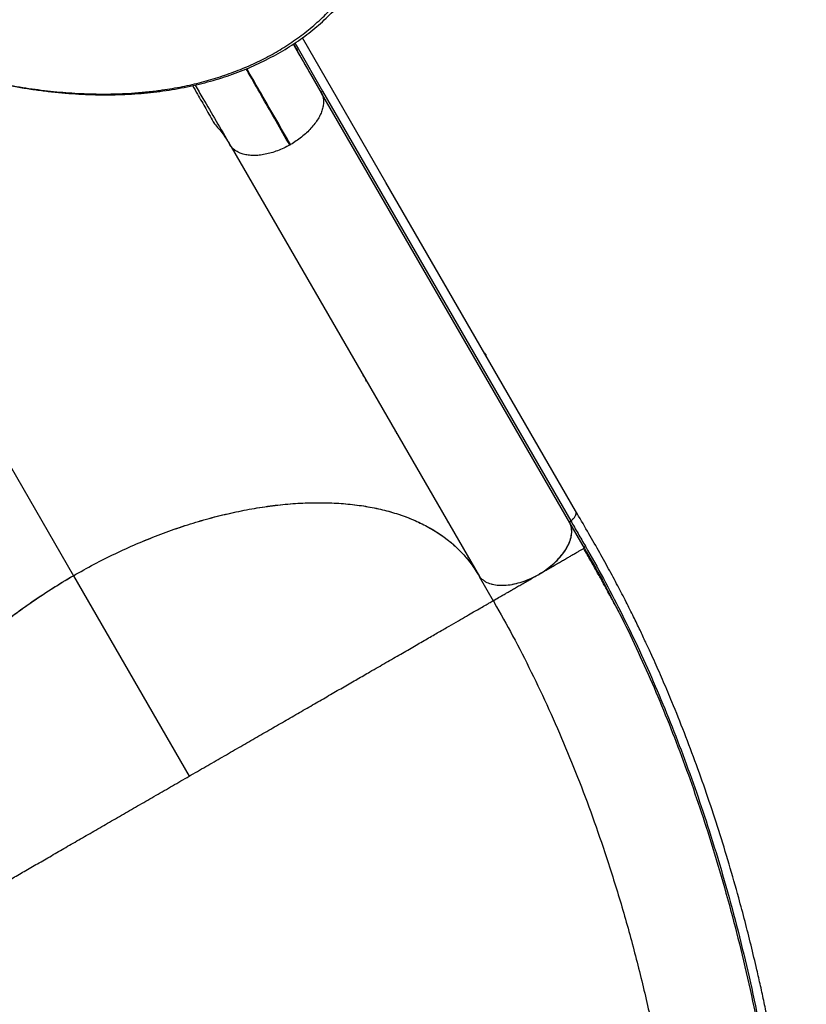
# Model space of a CAD drawing. Units: millimetres. Extents: x -343 to 270, y -193 to 416.
# Drawn here: x 129 to 151, y 5 to 33 of the extents above; entities that cross this region are included whole.
import ezdxf

# ---------------------------------------------------------------- set-up
doc = ezdxf.new("R2010")
doc.units = ezdxf.units.MM
doc.header["$LTSCALE"] = 20
doc.layers.add('CONTOUR', color=7, linetype='Continuous')

msp = doc.modelspace()

# ---------------------------------------------------------------- linework, layer by layer
at = {"layer": 'CONTOUR'}
for p, q in [((121.29276, 32.36777), (130.1818, 16.9715)), ((136.44802, 32.11809), (136.55492, 31.93293)), ((136.49132, 32.14689), (136.58189, 31.99002)), ((136.58189, 31.99002), (137.28067, 30.77795)), ((137.25293, 30.72192), (136.55492, 31.93293)), ((144.32374, 18.47672), (137.25372, 30.72236)), ((137.28067, 30.77795), (144.35069, 18.53232)), ((134.68013, 29.19426), (134.6391, 29.24935)), ((134.6391, 29.24935), (134.67087, 29.19432)), ((134.67755, 29.19263), (141.74757, 16.947)), ((136.36942, 29.25424), (136.34468, 29.24015)), ((141.89407, 23.31088), (141.93623, 23.24647)), ((138.43951, 22.67672), (138.43123, 22.68118)), ((138.4408, 22.66461), (138.45058, 22.65755)), ((138.53421, 22.5127), (138.51372, 22.53829)), ((139.25649, 21.25179), (139.26245, 21.25135)), ((139.34001, 21.11701), (139.33377, 21.11793)), ((139.34244, 21.1029), (139.34876, 21.10186)), ((139.36578, 21.07238), (139.35958, 21.07323)), ((139.39795, 21.01666), (139.39161, 21.01775)), ((140.37343, 19.32708), (140.36552, 19.33089)), ((140.49681, 19.10349), (140.50479, 19.09955)), ((140.77196, 18.63681), (140.763, 18.64243)), ((140.83987, 18.50929), (140.84883, 18.50365)), ((144.32312, 18.47703), (144.32252, 18.48006)), ((144.73784, 17.7588), (144.32285, 18.47757)), ((144.7158, 17.74611), (144.73784, 17.75883)), ((130.18223, 16.97171), (133.4803, 11.25929)), ((141.7419, 16.94977), (142.14055, 16.25929))]:
    msp.add_line(p, q, dxfattribs=at)
at = {"layer": 'CONTOUR', "flags": 128}
msp.add_lwpolyline([(144.48826, 18.8152), (140.73784, 25.31112), (139.08294, 28.1775), (136.70509, 32.29604)], dxfattribs=at)
at = {"layer": 'CONTOUR'}
for points, knots in [([(121.39679, 33.45318), (121.53471, 33.38415), (121.79194, 33.25542), (122.17784, 33.06758), (122.55021, 32.89121), (122.929, 32.71724), (123.30723, 32.54908), (123.68963, 32.38496), (124.07656, 32.22512), (124.46842, 32.06981), (124.86561, 31.91935), (125.26846, 31.77403), (125.67261, 31.63601), (126.07616, 31.5063), (126.47749, 31.38542), (126.8792, 31.27281), (127.28099, 31.16879), (127.68224, 31.0738), (128.08231, 30.98822), (128.48038, 30.91247), (128.87624, 30.84675), (129.26988, 30.79104), (129.66083, 30.74566), (130.04832, 30.71081), (130.43184, 30.68661), (130.81151, 30.67311), (131.18754, 30.67034), (131.56001, 30.67839), (131.92793, 30.69724), (132.29033, 30.72706), (132.64655, 30.7676), (132.99677, 30.81882), (133.34073, 30.88064), (133.67775, 30.95288), (134.0072, 31.03537), (134.32845, 31.12787), (134.64127, 31.23026), (134.94603, 31.34257), (135.2429, 31.46469), (135.53168, 31.59646), (135.81156, 31.73744), (136.08193, 31.88719), (136.34224, 32.04531), (136.59207, 32.21137), (136.83097, 32.38493), (137.05869, 32.56565), (137.27529, 32.75344), (137.48104, 32.94816), (137.67609, 33.14978), (137.86016, 33.35786), (138.03276, 33.57173), (138.19351, 33.79079), (138.34214, 34.01442), (138.47834, 34.24199), (138.60193, 34.47294), (138.71308, 34.70732), (138.81217, 34.9451), (138.8992, 35.18645), (138.974, 35.43089), (139.03381, 35.66716), (139.08129, 35.90008), (139.11554, 36.13136), (139.13962, 36.34792), (139.15028, 36.4877), (139.15473, 36.54609)], [0, 0, 0, 0, 0.01765111, 0.03292037, 0.04923294, 0.06513561, 0.08120331, 0.09745616, 0.11391732, 0.13061038, 0.14755711, 0.16477841, 0.18228456, 0.19950513, 0.21679506, 0.23417739, 0.25163278, 0.26914074, 0.28668047, 0.30423036, 0.32174837, 0.33929438, 0.35686266, 0.37437126, 0.3918378, 0.40927972, 0.42671439, 0.44415779, 0.46161986, 0.47895614, 0.49620572, 0.51341284, 0.53055504, 0.54761086, 0.56455936, 0.58138181, 0.59805988, 0.61462541, 0.63116695, 0.64763468, 0.66400705, 0.68026489, 0.69639158, 0.71237166, 0.72819381, 0.74384936, 0.75934081, 0.77474146, 0.79007674, 0.8053253, 0.82046882, 0.83548898, 0.85037154, 0.86510536, 0.87968099, 0.89408451, 0.90845211, 0.92276707, 0.93700816, 0.9511971, 0.96354952, 0.97652904, 0.99019713, 1, 1, 1, 1]), ([(121.39472, 33.45631), (121.64764, 33.33077), (122.1542, 33.07935), (122.91697, 32.72576), (123.68077, 32.39203), (124.44348, 32.0826), (125.20269, 31.79983), (125.97957, 31.53905), (126.77318, 31.30506), (127.58284, 31.10141), (128.35644, 30.94233), (129.09403, 30.82492), (129.79585, 30.74518), (130.48811, 30.69933), (131.16869, 30.68813), (131.75171, 30.70936), (132.24123, 30.74944), (132.70456, 30.80396), (133.21523, 30.88747), (133.76789, 31.01008), (134.30026, 31.16091), (134.81588, 31.34084), (135.3123, 31.54957), (135.78719, 31.78678), (136.24301, 32.05503), (136.67719, 32.35577), (137.08672, 32.68896), (137.4647, 33.05032), (137.80746, 33.43811), (138.10208, 33.8367), (138.34802, 34.24306), (138.54827, 34.6528), (138.71267, 35.07821), (138.83976, 35.51649), (138.93267, 35.96407), (138.96306, 36.26876), (138.97823, 36.42086)], [0, 0, 0, 0, 0.03254156, 0.06517512, 0.09785173, 0.13052376, 0.16314675, 0.19568139, 0.23116763, 0.26668111, 0.30216853, 0.33394232, 0.36577308, 0.39762213, 0.42945076, 0.46122233, 0.48092582, 0.500629, 0.52956766, 0.55770177, 0.58590379, 0.61413491, 0.6423606, 0.6705484, 0.69867348, 0.72763656, 0.75667213, 0.78572431, 0.81474466, 0.84369476, 0.86967045, 0.89572836, 0.92183353, 0.94794442, 0.97401572, 1, 1, 1, 1]), ([(137.25093, 30.72614), (137.14809, 30.90426), (136.92604, 31.28886), (136.65889, 31.75159), (136.4971, 32.03182), (136.44749, 32.11774)], [0, 0, 0, 0, 0.374294354, 0.808150524, 1, 1, 1, 1]), ([(136.55492, 31.93293), (136.55359, 31.93748), (136.5509, 31.94667), (136.55748, 31.9629), (136.5679, 31.97778), (136.57757, 31.98568), (136.58236, 31.98959)], [0, 0, 0, 0, 0.2767442, 0.56042995, 0.78266296, 1, 1, 1, 1]), ([(136.34444, 29.24055), (136.21459, 29.46811), (135.95488, 29.92324), (135.58065, 30.57851), (135.29696, 31.07505), (135.14289, 31.34443), (135.10525, 31.41024)], [0, 0, 0, 0, 0.300900112, 0.601805578, 0.902715008, 1, 1, 1, 1]), ([(136.36931, 29.25442), (136.218, 29.5165), (135.91538, 30.04066), (135.49903, 30.7618), (135.24083, 31.20902), (135.12093, 31.41669)], [0, 0, 0, 0, 0.34881317, 0.697608, 1, 1, 1, 1]), ([(133.57734, 30.93335), (133.62489, 30.8507), (133.75095, 30.63155), (133.95799, 30.26971), (134.11574, 29.99246), (134.19725, 29.84921)], [0, 0, 0, 0, 0.22639371, 0.60029594, 1, 1, 1, 1]), ([(133.65007, 30.94894), (133.72368, 30.82306), (133.91842, 30.49003), (134.24764, 29.92714), (134.50917, 29.47557), (134.63992, 29.24982)], [0, 0, 0, 0, 0.2330699, 0.61659207, 1, 1, 1, 1]), ([(137.25372, 30.72236), (137.26774, 30.68826), (137.2958, 30.62001), (137.30975, 30.50426), (137.30346, 30.38133), (137.2751, 30.25212), (137.22541, 30.11898), (137.15438, 29.98384), (137.0625, 29.84896), (136.95225, 29.71655), (136.82581, 29.58855), (136.68517, 29.46732), (136.53318, 29.35374), (136.42398, 29.28739), (136.36942, 29.25424)], [0, 0, 0, 0, 0.083251667, 0.166613387, 0.250047054, 0.333456717, 0.416765949, 0.499970612, 0.58320422, 0.66656314, 0.750013228, 0.83345056, 0.916785122, 1, 1, 1, 1]), ([(137.25293, 30.72192), (137.25186, 30.72647), (137.24968, 30.73566), (137.2565, 30.75153), (137.26694, 30.76603), (137.27643, 30.77372), (137.28113, 30.77752)], [0, 0, 0, 0, 0.27707184, 0.56037407, 0.78233905, 1, 1, 1, 1]), ([(134.19725, 29.84921), (134.27988, 29.75487), (134.44513, 29.56619), (134.57499, 29.35528), (134.63992, 29.24982)], [0, 0, 0, 0, 0.50000029, 1, 1, 1, 1]), ([(136.34468, 29.24015), (136.28771, 29.20979), (136.17369, 29.14902), (135.99686, 29.07573), (135.81955, 29.01654), (135.64404, 28.97357), (135.47346, 28.94735), (135.31075, 28.93894), (135.15905, 28.94913), (135.02055, 28.97701), (134.89664, 29.0214), (134.79103, 29.08255), (134.71792, 29.14048), (134.68833, 29.18258), (134.68013, 29.19426)], [0, 0, 0, 0, 0.08772716, 0.17558604, 0.26354414, 0.35149044, 0.43932676, 0.52703943, 0.6147555, 0.70259522, 0.79052827, 0.87845887, 0.96629365, 1, 1, 1, 1]), ([(130.1818, 16.9715), (130.37748, 17.08151), (130.76951, 17.30189), (131.37203, 17.6024), (131.9818, 17.87968), (132.59597, 18.12977), (133.21127, 18.35183), (133.82584, 18.54426), (134.43775, 18.70714), (135.04409, 18.83996), (135.64076, 18.94185), (136.22462, 19.01204), (136.79353, 19.04961), (137.34608, 19.05524), (137.87991, 19.02916), (138.39143, 18.97152), (138.87797, 18.88227), (139.33739, 18.76096), (139.76894, 18.60879), (140.17074, 18.42674), (140.54007, 18.21602), (140.88576, 17.96988), (141.20079, 17.68498), (141.48458, 17.36279), (141.63485, 17.12366), (141.70994, 17.00418)], [0, 0, 0, 0, 0.04287216, 0.0858905, 0.12895901, 0.17197798, 0.21485029, 0.2577239, 0.30074429, 0.34381466, 0.38683547, 0.42970964, 0.47254326, 0.51552335, 0.55855268, 0.6015319, 0.64436518, 0.68720844, 0.73019788, 0.77323702, 0.81622677, 0.85907051, 0.90602524, 0.95304465, 1, 1, 1, 1]), ([(130.18223, 16.97171), (130.37767, 17.08157), (130.76922, 17.30167), (131.37099, 17.60179), (131.98001, 17.87875), (132.59342, 18.12863), (133.20796, 18.35066), (133.82181, 18.54311), (134.43303, 18.70593), (135.03867, 18.83874), (135.63473, 18.94075), (136.21846, 19.0114), (136.7876, 19.04947), (137.34058, 19.05534), (137.87481, 19.0294), (138.38676, 18.9719), (138.87367, 18.88297), (139.33342, 18.76212), (139.76507, 18.61037), (140.16697, 18.42871), (140.53647, 18.21839), (140.8518, 17.99394), (141.11851, 17.7615), (141.34264, 17.52646), (141.5433, 17.2756), (141.65471, 17.09474), (141.71037, 17.00439)], [0, 0, 0, 0, 0.04282017, 0.08578568, 0.12880177, 0.17176942, 0.21459082, 0.25741432, 0.30038311, 0.34340378, 0.38637636, 0.42920234, 0.4720595, 0.51506268, 0.55811729, 0.60112288, 0.64398241, 0.68680367, 0.72977173, 0.77278943, 0.81575751, 0.85857902, 0.89390744, 0.92929072, 0.96467268, 1, 1, 1, 1]), ([(144.35069, 18.53232), (144.37637, 18.5533), (144.42765, 18.5952), (144.47987, 18.67063), (144.50391, 18.74435), (144.50519, 18.7966), (144.48832, 18.8132), (144.4871, 18.8144)], [0, 0, 0, 0, 0.23366887, 0.46650572, 0.72147837, 0.97988493, 1, 1, 1, 1]), ([(144.49197, 18.80147), (144.49625, 18.79363), (144.51019, 18.76809), (144.49986, 18.70909), (144.462, 18.63485), (144.40639, 18.57356), (144.36479, 18.54219), (144.35069, 18.53155)], [0, 0, 0, 0, 0.11213546, 0.36500744, 0.61791528, 0.87041194, 1, 1, 1, 1]), ([(147.8293, -24.62184), (147.88816, -24.40219), (148.00227, -23.97634), (148.16806, -23.35772), (148.32302, -22.77941), (148.46716, -22.24138), (148.60047, -21.74365), (148.72095, -21.29381), (148.829, -20.89041), (148.92504, -20.53196), (149.01205, -20.20753), (149.09324, -19.90517), (149.17967, -19.58396), (149.27477, -19.2315), (149.37913, -18.84524), (149.48536, -18.45131), (149.59292, -18.04934), (149.69896, -17.64652), (149.79955, -17.25401), (149.8913, -16.88313), (149.97341, -16.53807), (150.04638, -16.21946), (150.1127, -15.9187), (150.17623, -15.6192), (150.24035, -15.30394), (150.30621, -14.9648), (150.37568, -14.58819), (150.44803, -14.17212), (150.52118, -13.72153), (150.59088, -13.25866), (150.65549, -12.79405), (150.73924, -12.13935), (150.83246, -11.29455), (150.92314, -10.25358), (150.99074, -9.21046), (151.03603, -8.16023), (151.05753, -7.17921), (151.06062, -6.2698), (151.04997, -5.43143), (151.02554, -4.57892), (150.98625, -3.70218), (150.93522, -2.8708), (150.87599, -2.09475), (150.81329, -1.39322), (150.75808, -0.853), (150.71632, -0.47559), (150.69085, -0.25348), (150.66481, -0.0343), (150.63824, 0.18196), (150.61186, 0.38994), (150.58724, 0.57867), (150.5666, 0.73274), (150.55071, 0.84938), (150.53909, 0.93349), (150.52868, 1.00821), (150.51689, 1.09193), (150.50136, 1.20093), (150.48188, 1.33541), (150.45934, 1.48817), (150.42504, 1.71596), (150.37777, 2.02007), (150.31496, 2.40654), (150.24157, 2.83814), (150.15687, 3.31227), (150.06191, 3.81648), (149.96257, 4.31779), (149.86108, 4.80606), (149.75783, 5.281), (149.63413, 5.82649), (149.48796, 6.43917), (149.31549, 7.12131), (149.10933, 7.89304), (148.8629, 8.75765), (148.57047, 9.71111), (148.26047, 10.65321), (147.93335, 11.58202), (147.59141, 12.49105), (147.31483, 13.1808), (147.11441, 13.66036), (146.99485, 13.94074), (146.87448, 14.21747), (146.75223, 14.49303), (146.62265, 14.77942), (146.47954, 15.08912), (146.31747, 15.43171), (146.13191, 15.81384), (145.92123, 16.23513), (145.68368, 16.69474), (145.42111, 17.18503), (145.13271, 17.70362), (144.81786, 18.24774), (144.60135, 18.62266), (144.48972, 18.81598)], [0, 0, 0, 0, 0.01628699, 0.03157776, 0.04587233, 0.05917037, 0.07147187, 0.08277682, 0.09252285, 0.1013826, 0.10935624, 0.11658513, 0.12381404, 0.13319235, 0.14275008, 0.15249116, 0.16241954, 0.17251805, 0.1822109, 0.19121733, 0.19953503, 0.20716144, 0.21409632, 0.22099118, 0.22839745, 0.23631508, 0.24474427, 0.25460702, 0.26507407, 0.27566608, 0.28615221, 0.29653207, 0.31972818, 0.34249368, 0.36522534, 0.38795063, 0.41067, 0.42851938, 0.44636845, 0.4643573, 0.48297916, 0.50227623, 0.51731132, 0.53239136, 0.54694761, 0.55172936, 0.55645077, 0.56111174, 0.56571234, 0.57025266, 0.57439111, 0.57776848, 0.58009936, 0.58184755, 0.58314678, 0.58487837, 0.58720325, 0.59012146, 0.59348662, 0.59698562, 0.60471673, 0.61298931, 0.62180349, 0.63247708, 0.64354653, 0.65437844, 0.6649531, 0.67527015, 0.68532996, 0.70061802, 0.71549897, 0.73037326, 0.7518884, 0.77340806, 0.79493047, 0.81645325, 0.83792922, 0.85903422, 0.86590417, 0.87272732, 0.87950359, 0.8862331, 0.89310115, 0.90081902, 0.90945642, 0.9190135, 0.93001199, 0.94201985, 0.95503436, 0.96904626, 0.98403997, 1, 1, 1, 1]), ([(144.32199, 18.48277), (144.32139, 18.48484), (144.31965, 18.49086), (144.32405, 18.50329), (144.33409, 18.51836), (144.345, 18.52703), (144.35069, 18.53155)], [0, 0, 0, 0, 0.148733357, 0.431018836, 0.70321429, 1, 1, 1, 1]), ([(144.35115, 18.53188), (144.34615, 18.5278), (144.33617, 18.51967), (144.3261, 18.50498), (144.3201, 18.4909), (144.3218, 18.48329), (144.32252, 18.48006)], [0, 0, 0, 0, 0.25074125, 0.50017128, 0.78824707, 1, 1, 1, 1]), ([(144.35023, 18.53122), (144.41941, 18.41133), (144.55771, 18.17167), (144.69609, 17.93217), (144.76524, 17.81248)], [0, 0, 0, 0, 0.50027213, 1, 1, 1, 1]), ([(142.08071, 16.74072), (142.0927, 16.73624), (142.15901, 16.71149), (142.30418, 16.69523), (142.51419, 16.69636), (142.73704, 16.73094), (142.9661, 16.79288), (143.1952, 16.88033), (143.42504, 16.99513), (143.63972, 17.13219), (143.83424, 17.28542), (144.00471, 17.44921), (144.15223, 17.62598), (144.26536, 17.8061), (144.34061, 17.98406), (144.37857, 18.15679), (144.38019, 18.32677), (144.34276, 18.42619), (144.32374, 18.47672)], [0, 0, 0, 0, 0.01464074, 0.08097242, 0.14560601, 0.21226414, 0.2750033, 0.33939641, 0.40485847, 0.47244781, 0.53469378, 0.59857433, 0.66390137, 0.7312388, 0.79430692, 0.85914762, 0.92841591, 1, 1, 1, 1]), ([(143.43929, 17.00912), (143.51106, 17.05333), (143.65461, 17.14177), (143.84872, 17.29718), (144.01938, 17.46429), (144.16196, 17.63999), (144.2711, 17.81894), (144.34557, 17.99637), (144.37924, 18.16562), (144.38221, 18.30238), (144.35662, 18.37315), (144.34764, 18.39797)], [0, 0, 0, 0, 0.11705039, 0.23410509, 0.35115673, 0.46821571, 0.58549236, 0.70278361, 0.81978594, 0.93679214, 1, 1, 1, 1]), ([(143.43918, 17.00905), (143.48534, 17.0357), (143.57767, 17.089), (143.71384, 17.16763), (143.84555, 17.24367), (143.97095, 17.31607), (144.08854, 17.38396), (144.19739, 17.44681), (144.29698, 17.5043), (144.3968, 17.56194), (144.49205, 17.61693), (144.5781, 17.66661), (144.65511, 17.71106), (144.70418, 17.73941), (144.71411, 17.74513), (144.7158, 17.74611)], [0, 0, 0, 0, 0.0693708, 0.13877105, 0.20817176, 0.27754707, 0.34683621, 0.41616673, 0.4856104, 0.55511226, 0.64763991, 0.74014854, 0.83271684, 0.97145533, 1, 1, 1, 1]), ([(145.64894, 16.07547), (145.64802, 16.07721), (145.6292, 16.11314), (145.57542, 16.21157), (145.48829, 16.37171), (145.37724, 16.57431), (145.24506, 16.81447), (145.09046, 17.09302), (144.91356, 17.40848), (144.78608, 17.63097), (144.71904, 17.74798)], [0, 0, 0, 0, 0.00430226, 0.08894067, 0.19218077, 0.31455577, 0.45637194, 0.61781971, 0.7990087, 1, 1, 1, 1]), ([(144.76524, 17.81248), (144.75994, 17.80825), (144.74934, 17.7998), (144.73917, 17.78498), (144.73437, 17.77045), (144.73669, 17.76269), (144.73786, 17.75881)], [0, 0, 0, 0, 0.25002334, 0.49999916, 0.75003961, 1, 1, 1, 1]), ([(144.73786, 17.75881), (144.91034, 17.45515), (145.22178, 16.90686), (145.51577, 16.33126), (145.64695, 16.07444)], [0, 0, 0, 0, 0.55382532, 1, 1, 1, 1]), ([(144.76524, 17.81248), (144.93795, 17.50756), (145.28336, 16.89772), (145.77716, 15.94448), (146.25201, 14.96498), (146.70533, 13.95874), (147.13687, 12.92839), (147.54597, 11.87597), (147.93217, 10.80376), (148.31232, 9.66186), (148.682, 8.44936), (149.03645, 7.16602), (149.35931, 5.86714), (149.65033, 4.55499), (149.90922, 3.23209), (150.13572, 1.90074), (150.32964, 0.56291), (150.49077, -0.77943), (150.61872, -2.12403), (150.71323, -3.46869), (150.77393, -4.81143), (150.80052, -6.15016), (150.79258, -7.48232), (150.75153, -8.75014), (150.68196, -9.9528), (150.5884, -11.08998), (150.46756, -12.21429), (150.31922, -13.3236), (150.14344, -14.41596), (149.93968, -15.48862), (149.71074, -16.5405), (149.53532, -17.223), (149.4476, -17.56427)], [0, 0, 0, 0, 0.0312952, 0.06259069, 0.09387073, 0.12513038, 0.15640216, 0.18768189, 0.21894247, 0.25020727, 0.28594799, 0.32167099, 0.35739965, 0.3931347, 0.42886501, 0.46458044, 0.50029623, 0.53601806, 0.57173562, 0.60743755, 0.64313736, 0.67884545, 0.71455001, 0.75023445, 0.78145219, 0.81268289, 0.84389619, 0.87509917, 0.90632035, 0.93754394, 0.96877022, 1, 1, 1, 1]), ([(124.38943, 7.00419), (124.32895, 7.11793), (124.20777, 7.3458), (124.07695, 7.71538), (123.9835, 8.10301), (123.93174, 8.50821), (123.92123, 8.9286), (123.95335, 9.36337), (124.02699, 9.81081), (124.14142, 10.26862), (124.29583, 10.73377), (124.48976, 11.20386), (124.72343, 11.67753), (124.99516, 12.15321), (125.30343, 12.62874), (125.64619, 13.10094), (126.02216, 13.56752), (126.43089, 14.02685), (126.87031, 14.47767), (127.338, 14.91787), (127.83084, 15.34448), (128.3631, 15.76854), (128.93605, 16.18569), (129.54732, 16.59467), (129.9704, 16.84595), (130.1818, 16.9715)], [0, 0, 0, 0, 0.042871678, 0.085890231, 0.128958692, 0.171978007, 0.214850258, 0.257723765, 0.300744132, 0.343814599, 0.386835294, 0.429709433, 0.472543116, 0.515523322, 0.558552837, 0.601531926, 0.644365051, 0.687208401, 0.730197923, 0.773236891, 0.816226474, 0.859070351, 0.906025093, 0.953044542, 1, 1, 1, 1]), ([(124.38986, 7.00439), (124.32945, 7.11799), (124.20843, 7.34559), (124.07781, 7.71472), (123.98445, 8.10187), (123.93263, 8.50652), (123.92176, 8.92627), (123.95348, 9.3604), (124.02686, 9.80726), (124.14095, 10.2645), (124.29489, 10.72905), (124.48808, 11.19879), (124.72114, 11.6724), (124.99275, 12.14834), (125.30101, 12.62414), (125.64378, 13.09664), (126.01948, 13.56338), (126.42772, 14.02275), (126.86657, 14.47346), (127.33375, 14.91355), (127.82608, 15.34009), (128.3115, 15.72687), (128.78386, 16.0756), (129.23845, 16.38877), (129.70408, 16.68963), (130.02293, 16.87773), (130.18223, 16.97171)], [0, 0, 0, 0, 0.04281997, 0.08578589, 0.12880177, 0.1717698, 0.21459153, 0.25741454, 0.30038375, 0.34340442, 0.38637699, 0.42920335, 0.4720603, 0.51506349, 0.55811784, 0.60112376, 0.64398278, 0.68680448, 0.72977241, 0.77278986, 0.81575783, 0.8585795, 0.89390806, 0.92929107, 0.96467285, 1, 1, 1, 1]), ([(141.75116, 16.94941), (141.77222, 16.92151), (141.8082, 16.87384), (141.86486, 16.84163), (141.88836, 16.82827)], [0, 0, 0, 0, 0.58530682, 1, 1, 1, 1]), ([(142.16155, 16.27141), (142.17932, 16.28168), (142.20899, 16.29881), (142.28639, 16.34348), (142.37022, 16.39189), (142.46516, 16.4467), (142.56522, 16.50447), (142.66565, 16.56245), (142.77589, 16.6261), (142.8954, 16.6951), (143.02325, 16.76892), (143.15785, 16.84663), (143.29726, 16.92712), (143.39188, 16.98174), (143.43918, 17.00905)], [0, 0, 0, 0, 0.14244415, 0.23777654, 0.33305523, 0.42832239, 0.4998907, 0.57142584, 0.64284052, 0.71419043, 0.78562538, 0.85709362, 0.92856369, 1, 1, 1, 1]), ([(142.68882, 16.7259), (142.76318, 16.74202), (142.91303, 16.77452), (143.11719, 16.84923), (143.29355, 16.92857), (143.39071, 16.98227), (143.43929, 17.00912)], [0, 0, 0, 0, 0.29809537, 0.6006951, 0.80035447, 1, 1, 1, 1]), ([(141.88774, 16.82763), (141.90001, 16.81818), (141.95196, 16.7782), (142.02381, 16.75575), (142.07867, 16.73861)], [0, 0, 0, 0, 0.23633543, 1, 1, 1, 1]), ([(142.14055, 16.25929), (142.14066, 16.25906), (142.14077, 16.25884), (142.16149, 16.27138), (142.16155, 16.27141)], [0, 0, 0, 0, 0.9971279, 1, 1, 1, 1]), ([(142.16152, 16.27139), (142.16058, 16.25892), (142.15868, 16.23397), (142.16723, 16.21503), (142.17151, 16.20555)], [0, 0, 0, 0, 0.49996722, 1, 1, 1, 1]), ([(133.4803, 11.25929), (133.63803, 11.35036), (133.9535, 11.53249), (134.4246, 11.80448), (134.89154, 12.07407), (135.35237, 12.34013), (135.80521, 12.60158), (136.24842, 12.85747), (136.68043, 13.10689), (137.09991, 13.34907), (137.50564, 13.58332), (137.89676, 13.80913), (138.2725, 14.02606), (138.67208, 14.25677), (139.08785, 14.49681), (139.51083, 14.74102), (139.9027, 14.96726), (140.26302, 15.1753), (140.59161, 15.36501), (140.88843, 15.53638), (141.15351, 15.68942), (141.38694, 15.82419), (141.60222, 15.94848), (141.79224, 16.05819), (141.94697, 16.14752), (142.05275, 16.2086), (142.08681, 16.22826), (142.10136, 16.23666)], [0, 0, 0, 0, 0.033340679, 0.066681705, 0.10002264, 0.13336414, 0.166705578, 0.200048331, 0.233391032, 0.266731979, 0.300067908, 0.333406865, 0.36675277, 0.400100419, 0.444551252, 0.489006443, 0.533466424, 0.577919912, 0.622376137, 0.666835947, 0.711291658, 0.755748676, 0.800208077, 0.853554135, 0.906902037, 0.960250602, 1, 1, 1, 1]), ([(142.10136, 16.23666), (142.1074, 16.24015), (142.13718, 16.25735), (142.13906, 16.25843), (142.14055, 16.25929)], [0, 0, 0, 0, 0.20311298, 1, 1, 1, 1]), ([(142.17056, 16.20521), (142.34702, 15.89234), (142.71004, 15.24868), (143.22858, 14.23157), (143.73248, 13.16789), (144.20872, 12.07511), (144.6572, 10.95686), (145.07724, 9.81548), (145.49009, 8.58895), (145.88931, 7.27585), (146.268, 5.87583), (146.6058, 4.4579), (146.9023, 3.02531), (147.15714, 1.58115), (147.36993, 0.12844), (147.54038, -1.32986), (147.668, -2.79076), (147.75239, -4.25128), (147.79309, -5.70832), (147.78964, -7.15865), (147.74388, -8.53033), (147.66254, -9.82192), (147.55224, -11.03312), (147.40846, -12.22935), (147.23126, -13.40813), (147.0199, -14.56605), (146.77766, -15.703), (146.58836, -16.43849), (146.49371, -16.80623)], [0, 0, 0, 0, 0.03384519, 0.06962745, 0.10541212, 0.14119527, 0.17697727, 0.21276137, 0.24854659, 0.29029314, 0.3320403, 0.37378868, 0.41553617, 0.45728371, 0.49903191, 0.54078004, 0.58252761, 0.62427505, 0.6660236, 0.70777072, 0.74951717, 0.7853024, 0.82108649, 0.85686843, 0.89265174, 0.92843628, 0.96421863, 1, 1, 1, 1]), ([(145.64695, 16.07444), (145.67895, 16.01309), (145.87559, 15.63607), (146.21753, 14.91525), (146.67058, 13.91311), (147.10017, 12.88408), (147.50794, 11.83365), (147.89279, 10.7632), (148.2717, 9.62309), (148.64017, 8.41238), (148.99349, 7.13081), (149.31534, 5.8336), (149.60545, 4.52301), (149.86351, 3.20156), (150.08925, 1.87154), (150.28247, 0.53495), (150.44292, -0.80627), (150.57027, -2.14984), (150.66415, -3.49358), (150.72427, -4.83548), (150.75026, -6.17346), (150.74171, -7.50494), (150.70006, -8.77218), (150.62987, -9.9743), (150.53573, -11.11107), (150.4141, -12.23483), (150.26562, -13.34418), (150.08713, -14.43448), (149.94314, -15.22288), (149.85049, -15.63994), (149.83549, -15.70748)], [0, 0, 0, 0, 0.00684635, 0.04206862, 0.07727097, 0.11249009, 0.14772149, 0.18293468, 0.2181559, 0.25842348, 0.29867532, 0.33893776, 0.37921148, 0.4194838, 0.45974311, 0.50000679, 0.54028086, 0.58055359, 0.62081207, 0.66107141, 0.70134333, 0.74161447, 0.78186561, 0.81708076, 0.85231281, 0.88752726, 0.9227322, 0.95795968, 0.99319161, 1, 1, 1, 1]), ([(124.82005, 6.25929), (124.82432, 6.26176), (124.83286, 6.26669), (124.90203, 6.30662), (125.01255, 6.37044), (125.16865, 6.46056), (125.35832, 6.57006), (125.57367, 6.6944), (125.80708, 6.82915), (126.07216, 6.98221), (126.36898, 7.15357), (126.69757, 7.34328), (127.0579, 7.55132), (127.44977, 7.77756), (127.87274, 8.02176), (128.28852, 8.26181), (128.68811, 8.49251), (129.06384, 8.70945), (129.45496, 8.93526), (129.86069, 9.1695), (130.28016, 9.41169), (130.71218, 9.66111), (131.15539, 9.917), (131.60823, 10.17845), (132.06906, 10.44451), (132.53599, 10.71409), (133.0071, 10.98608), (133.32257, 11.16822), (133.4803, 11.25929)], [0, 0, 0, 0, 0.05000084, 0.10000048, 0.15000169, 0.20000231, 0.25000115, 0.29167093, 0.33333848, 0.3750047, 0.41667487, 0.45834167, 0.50000597, 0.54167629, 0.58334197, 0.62500399, 0.65625912, 0.68751283, 0.71875982, 0.75000407, 0.78125294, 0.81250376, 0.84375441, 0.8750037, 0.90625295, 0.93750189, 0.96875093, 1, 1, 1, 1])]:
    msp.add_open_spline(points, degree=3, knots=knots, dxfattribs=at)

doc.saveas('drawing.dxf')
